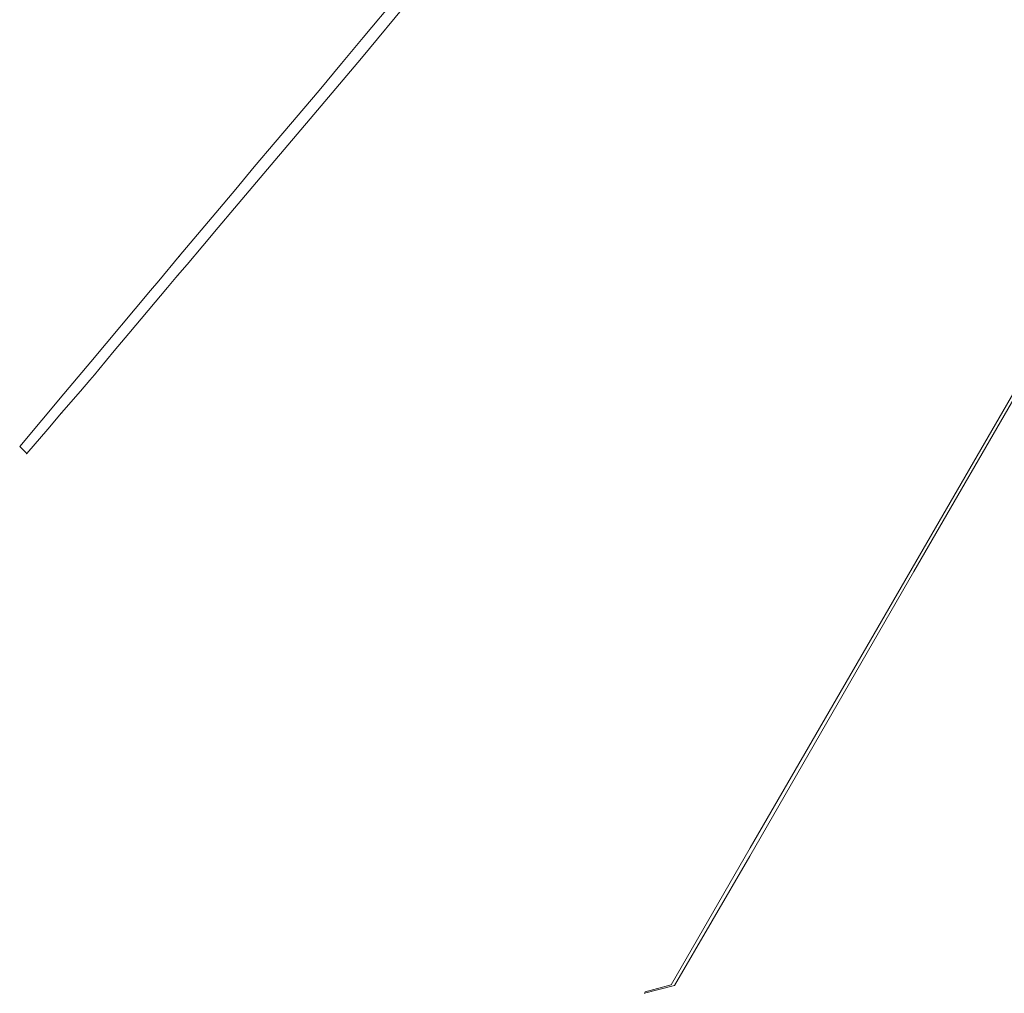
# Model space of a CAD drawing. Units: metres. Extents: x 8426592 to 8440818, y 5768870 to 5773538.
# Drawn here: x 8429098 to 8430312, y 5768870 to 5770070 of the extents above; entities that cross this region are included whole.
import ezdxf

# ---------------------------------------------------------------- set-up
doc = ezdxf.new("R2010")
doc.units = ezdxf.units.M
doc.linetypes.add('GDE', pattern=[0])
doc.layers.add('EDZPD_L_0', color=7, linetype='GDE', lineweight=18)
doc.layers.add('EDZPP_T_2', color=7, linetype='Continuous', lineweight=18)

# ---------------------------------------------------------------- blocks, each defined once
blk = doc.blocks.new('GRO')
at = {"linetype": 'Continuous'}
blk.add_circle((0, 0), 0.09, dxfattribs=at)

msp = doc.modelspace()

# ---------------------------------------------------------------- linework, layer by layer
at = {"layer": 'EDZPD_L_0', "linetype": 'GDE'}
for p, q in [((8429519.6, 5770022.9), (8429648.5, 5770178.4)), ((8429521.8, 5770048.2), (8429575.2, 5770112.3)), ((8429495.1, 5770016.2), (8429521.8, 5770048.2)), ((8430151.6, 5769313.5), (8430572.2, 5770040.8)), ((8429456.4, 5769948.1), (8429519.6, 5770022.9)), ((8429467.6, 5769983.1), (8429495.1, 5770016.2)), ((8429413.4, 5769919.5), (8429467.6, 5769983.1)), ((8429413.1, 5769896.8), (8429456.4, 5769948.1)), ((8429413.4, 5769919.5), (8429387.6, 5769888.9)), ((8429363.3, 5769838), (8429413.1, 5769896.8)), ((8429387.6, 5769888.9), (8429364.7, 5769861.5)), ((8429364.7, 5769861.5), (8429340.2, 5769832.4)), ((8429343.2, 5769814.1), (8429363.3, 5769838)), ((8430459, 5769837), (8430200.6, 5769390.2)), ((8429340.2, 5769832.4), (8429295.2, 5769778.7)), ((8429324, 5769791.4), (8429343.2, 5769814.1)), ((8429304.8, 5769768.7), (8429324, 5769791.4)), ((8429295.2, 5769778.7), (8429269.8, 5769748.5)), ((8429293.1, 5769754.9), (8429304.8, 5769768.7)), ((8429293.1, 5769754.9), (8429280.8, 5769740.3)), ((8429232.8, 5769683.5), (8429280.8, 5769740.3)), ((8429269.8, 5769748.5), (8429259.7, 5769736.5)), ((8429259.7, 5769736.5), (8429186, 5769648.7)), ((8429214.9, 5769662.4), (8429232.8, 5769683.5)), ((8429196, 5769639.1), (8429214.9, 5769662.4)), ((8429186, 5769648.7), (8429170.6, 5769630.3)), ((8429152.9, 5769609.1), (8429170.6, 5769630.3)), ((8429185, 5769626.1), (8429190.5, 5769632.6)), ((8429196, 5769639.1), (8429190.5, 5769632.6)), ((8429185, 5769626.1), (8429173.4, 5769612.3)), ((8429098.5, 5769544.4), (8429152.9, 5769609.1)), ((8429173.4, 5769612.3), (8429150.1, 5769585.6)), ((8429133.2, 5769565.6), (8429150.1, 5769585.6)), ((8429107.1, 5769535.5), (8429133.2, 5769565.6)), ((8429107.1, 5769535.5), (8429098.5, 5769544.4)), ((8430200.6, 5769390.2), (8429998.4, 5769039.4)), ((8429999, 5769049.7), (8430151.6, 5769313.5)), ((8429999, 5769049.7), (8429901.5, 5768881.1)), ((8429905.4, 5768880), (8429998.4, 5769039.4)), ((8429868.5, 5768870.5), (8429905.4, 5768880)), ((8429869.5, 5768872.2), (8429901.5, 5768881.1)), ((8429869.5, 5768872.2), (8429868.5, 5768870.5))]:
    msp.add_line(p, q, dxfattribs=at)

# ---------------------------------------------------------------- block references
at = {"layer": 'EDZPP_T_2'}
for p in [(8429521.8, 5770048.2), (8429519.6, 5770022.9), (8429495.1, 5770016.2), (8429467.6, 5769983.1), (8429456.4, 5769948.1), (8429413.4, 5769919.5), (8429413.1, 5769896.8), (8429387.6, 5769888.9), (8429364.7, 5769861.5), (8429363.3, 5769838), (8429340.2, 5769832.4), (8429343.2, 5769814.1), (8429324, 5769791.4), (8429295.2, 5769778.7), (8429304.8, 5769768.7), (8429293.1, 5769754.9), (8429269.8, 5769748.5), (8429280.8, 5769740.3), (8429259.7, 5769736.5), (8429232.8, 5769683.5), (8429214.9, 5769662.4), (8429186, 5769648.7), (8429170.6, 5769630.3), (8429190.5, 5769632.6), (8429196, 5769639.1), (8429185, 5769626.1), (8429152.9, 5769609.1), (8429173.4, 5769612.3), (8429150.1, 5769585.6), (8429133.2, 5769565.6), (8429098.5, 5769544.4), (8429107.1, 5769535.5), (8430200.6, 5769390.2), (8430151.6, 5769313.5), (8429999, 5769049.7), (8429998.4, 5769039.4), (8429901.5, 5768881.1), (8429905.4, 5768880), (8429868.5, 5768870.5), (8429869.5, 5768872.2)]:
    msp.add_blockref('GRO', p, dxfattribs=at)

doc.saveas('drawing.dxf')
